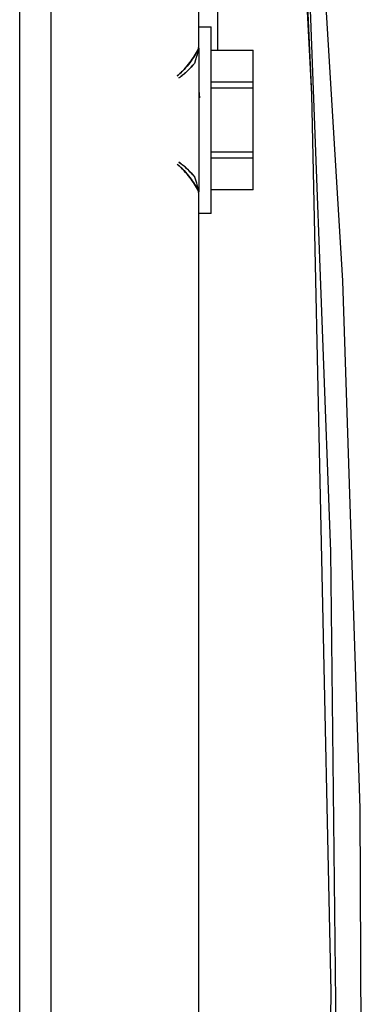
# Model space of a CAD drawing. Units: millimetres. Extents: x -1320 to 2145, y 5411 to 10177.
# Drawn here: x -619 to -597, y 8111 to 8174 of the extents above; entities that cross this region are included whole.
import ezdxf

# ---------------------------------------------------------------- set-up
doc = ezdxf.new("R2010")
doc.units = ezdxf.units.MM
doc.header["$LTSCALE"] = 100
doc.layers.add('Make2D$Visible$Curves$0', color=7, linetype='Continuous', true_color=0xe6e6e6)

msp = doc.modelspace()

# ---------------------------------------------------------------- linework, layer by layer
at = {"layer": 'Make2D$Visible$Curves$0'}
for points in [[(-607.341, 8172.734), (-607.341, 8283.947)], [(-618.841, 8054.061), (-618.841, 8281.928)], [(-616.841, 8281.978), (-616.841, 8054.006)], [(-605.675, 8255.645), (-602.363, 8213.124), (-600.103, 8169.647)], [(-603.201, 8225.325), (-600.173, 8191.525), (-598.103, 8157.654), (-596.991, 8123.737), (-596.838, 8089.803)], [(-598.431, 8101.689), (-598.857, 8140.255), (-600.458, 8183.101), (-602.998, 8222.723), (-603.083, 8223.837), (-603.193, 8225.217), (-603.2, 8225.309), (-603.201, 8225.325)], [(-606.124, 8172.489), (-606.199, 8196.205)], [(-601.094, 8191.451), (-600.103, 8169.647)], [(-606.125, 8172.489), (-606.152, 8182.364)], [(-607.341, 8173.994), (-606.541, 8173.994)], [(-606.541, 8167.994), (-606.541, 8173.994)], [(-608.719, 8170.841), (-608.66, 8170.889), (-608.603, 8170.938), (-608.547, 8170.988), (-608.492, 8171.039), (-608.438, 8171.091), (-608.385, 8171.143), (-608.283, 8171.251), (-608.185, 8171.36), (-608.091, 8171.47), (-608.002, 8171.581), (-607.918, 8171.69), (-607.837, 8171.798), (-607.76, 8171.907), (-607.686, 8172.015), (-607.615, 8172.123), (-607.549, 8172.23), (-607.485, 8172.336), (-607.426, 8172.441), (-607.371, 8172.544)], [(-607.371, 8172.544), (-607.427, 8172.44), (-607.486, 8172.334), (-607.549, 8172.227), (-607.616, 8172.119), (-607.687, 8172.01), (-607.761, 8171.901), (-607.839, 8171.791), (-607.921, 8171.682), (-608.006, 8171.573), (-608.094, 8171.464), (-608.187, 8171.355), (-608.285, 8171.247), (-608.387, 8171.14), (-608.439, 8171.088), (-608.493, 8171.037), (-608.548, 8170.986), (-608.604, 8170.937), (-608.661, 8170.889), (-608.719, 8170.841)], [(-607.371, 8172.544), (-607.394, 8172.425), (-607.42, 8172.312), (-607.449, 8172.195), (-607.481, 8172.081), (-607.548, 8171.856), (-607.62, 8171.637)], [(-607.371, 8172.544), (-607.365, 8172.565), (-607.359, 8172.585), (-607.355, 8172.606), (-607.351, 8172.628), (-607.347, 8172.649), (-607.344, 8172.67), (-607.342, 8172.691), (-607.341, 8172.713), (-607.341, 8172.734)], [(-607.341, 8172.61), (-607.341, 8172.734)], [(-607.341, 8172.61), (-607.341, 8167.994)], [(-606.541, 8172.489), (-603.841, 8172.489)], [(-603.841, 8170.427), (-603.841, 8172.489)], [(-607.62, 8171.637), (-607.725, 8171.515), (-607.834, 8171.394), (-607.949, 8171.273), (-608.07, 8171.154), (-608.197, 8171.035), (-608.263, 8170.977), (-608.33, 8170.92), (-608.399, 8170.865), (-608.47, 8170.81), (-608.543, 8170.757), (-608.617, 8170.704)], [(-608.617, 8170.704), (-608.543, 8170.756), (-608.471, 8170.809), (-608.401, 8170.863), (-608.332, 8170.918), (-608.265, 8170.975), (-608.2, 8171.032), (-608.073, 8171.149), (-607.952, 8171.269), (-607.836, 8171.39), (-607.726, 8171.512), (-607.62, 8171.634)], [(-607.62, 8171.634), (-607.619, 8171.637)], [(-607.341, 8170.382), (-607.329, 8169.904), (-607.303, 8169.426)], [(-603.841, 8170.427), (-606.541, 8170.427)], [(-603.841, 8170.056), (-603.841, 8170.427)], [(-606.541, 8170.056), (-603.841, 8170.056)], [(-603.841, 8165.932), (-603.841, 8170.056)], [(-600.103, 8169.647), (-598.856, 8111.951), (-599.605, 8054.246)], [(-607.341, 8167.994), (-607.341, 8163.378)], [(-606.541, 8161.994), (-606.541, 8167.994)], [(-603.841, 8165.932), (-606.541, 8165.932)], [(-606.541, 8165.561), (-603.841, 8165.561)], [(-603.841, 8165.561), (-603.841, 8165.932)], [(-603.841, 8163.499), (-603.841, 8165.561)], [(-607.371, 8163.444), (-607.426, 8163.547), (-607.485, 8163.652), (-607.549, 8163.758), (-607.615, 8163.865), (-607.686, 8163.973), (-607.76, 8164.081), (-607.837, 8164.19), (-607.918, 8164.298), (-608.002, 8164.407), (-608.091, 8164.518), (-608.185, 8164.628), (-608.283, 8164.737), (-608.385, 8164.845), (-608.438, 8164.897), (-608.492, 8164.949), (-608.547, 8165), (-608.603, 8165.05), (-608.66, 8165.099), (-608.719, 8165.147)], [(-608.719, 8165.147), (-608.661, 8165.099), (-608.604, 8165.051), (-608.548, 8165.002), (-608.493, 8164.951), (-608.439, 8164.9), (-608.387, 8164.848), (-608.285, 8164.741), (-608.187, 8164.633), (-608.094, 8164.524), (-608.006, 8164.415), (-607.921, 8164.306), (-607.839, 8164.197), (-607.761, 8164.087), (-607.687, 8163.978), (-607.616, 8163.869), (-607.549, 8163.761), (-607.486, 8163.654), (-607.427, 8163.548), (-607.371, 8163.444)], [(-608.617, 8165.283), (-608.543, 8165.231), (-608.47, 8165.178), (-608.399, 8165.123), (-608.33, 8165.068), (-608.263, 8165.011), (-608.197, 8164.953), (-608.07, 8164.834), (-607.949, 8164.715), (-607.834, 8164.594), (-607.725, 8164.473), (-607.62, 8164.351)], [(-607.62, 8164.354), (-607.726, 8164.476), (-607.836, 8164.598), (-607.952, 8164.719), (-608.073, 8164.839), (-608.2, 8164.956), (-608.265, 8165.013), (-608.332, 8165.07), (-608.401, 8165.125), (-608.471, 8165.179), (-608.543, 8165.232), (-608.617, 8165.283)], [(-607.619, 8164.351), (-607.62, 8164.354)], [(-607.62, 8164.351), (-607.536, 8164.094), (-607.496, 8163.961), (-607.458, 8163.826), (-607.423, 8163.689), (-607.392, 8163.551), (-607.381, 8163.497), (-607.371, 8163.444)], [(-607.341, 8163.255), (-607.341, 8163.276), (-607.342, 8163.298), (-607.344, 8163.319), (-607.347, 8163.34), (-607.351, 8163.361), (-607.355, 8163.382), (-607.359, 8163.403), (-607.365, 8163.423), (-607.371, 8163.444)], [(-603.841, 8163.499), (-606.541, 8163.499)], [(-607.341, 8163.254), (-607.341, 8163.378)], [(-607.341, 8060.057), (-607.341, 8163.254)], [(-606.541, 8161.994), (-607.341, 8161.994)]]:
    msp.add_lwpolyline(points, dxfattribs=at)

doc.saveas('drawing.dxf')
